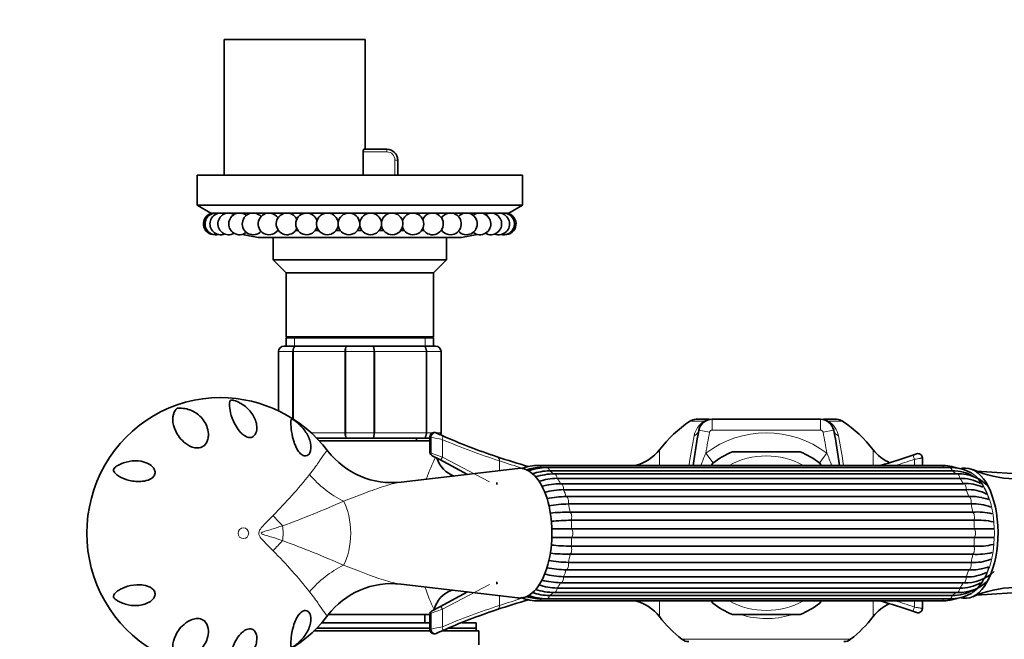
# Model space of a CAD drawing. Units: millimetres. Extents: x 0 to 1129, y 0 to 1478.
# Drawn here: x 444 to 626, y 400 to 514 of the extents above; entities that cross this region are included whole.
import ezdxf
from ezdxf import colors
from ezdxf.entities.mleader import LeaderData, LeaderLine
from ezdxf.math import Vec2, Vec3

# ---------------------------------------------------------------- set-up
doc = ezdxf.new("R2010")
doc.units = ezdxf.units.MM
doc.layers.add('DV5_Défaut', color=7, linetype='Continuous')
doc.layers.add('Défaut', color=7, linetype='Continuous')

# ---------------------------------------------------------------- blocks, each defined once
blk = doc.blocks.new('_DOT')
at = {"color": 0}
blk.add_line((0, 0), (-1, 0), dxfattribs=at)
at = {"color": 0, "const_width": 0.333}
blk.add_lwpolyline([(-0.1665, 0, 1), (0.1665, 0, 1)], format="xyb", close=True, dxfattribs=at)
blk = doc.blocks.new('SE4')
at = {"layer": 'DV5_Défaut', "color": 7, "linetype": 'Continuous', "lineweight": 35}
for p, q in [((482, 510.23), (508, 510.23)), ((482, 510.23), (482, 485.23)), ((508, 490.03), (508, 510.23)), ((507.65, 485.23), (507.65, 489.53)), ((507.76, 490.03), (512, 490.03)), ((514, 488.03), (514, 485.23)), ((537, 485.23), (477, 485.23)), ((477, 485.23), (477, 479.73)), ((537, 479.73), (537, 485.23)), ((537, 479.73), (477, 479.73)), ((477, 479.73), (479.51, 478.23)), ((534.5, 478.23), (537, 479.73)), ((534.5, 478.23), (479.51, 478.23)), ((482, 478.23), (482, 478.15)), ((532, 478.15), (532, 478.23)), ((485.37, 474.33), (488.25, 473.73)), ((492.01, 475.03), (491.85, 475.03)), ((495.62, 475.03), (495.17, 475.03)), ((499.45, 475.03), (498.78, 475.03)), ((503.42, 475.03), (502.61, 475.03)), ((507.43, 475.03), (506.58, 475.03)), ((511.4, 475.03), (510.59, 475.03)), ((515.23, 475.03), (514.56, 475.03)), ((518.84, 475.03), (518.39, 475.03)), ((522.16, 475.03), (522, 475.03)), ((525.75, 473.73), (528.64, 474.33)), ((525.75, 473.73), (488.25, 473.73)), ((491, 473.73), (491, 469.63)), ((523, 469.63), (523, 473.73)), ((523, 469.63), (491, 469.63)), ((491, 469.63), (493.4, 467.23)), ((520.6, 467.23), (523, 469.63)), ((520.6, 467.23), (493.4, 467.23)), ((493.4, 467.23), (493.4, 455.41)), ((520.6, 455.41), (520.6, 467.23)), ((520.6, 455.41), (493.4, 455.41)), ((493.4, 455.41), (493.9, 455.23)), ((493.4, 455.23), (520.6, 455.23)), ((493.4, 455.23), (493.4, 453.73)), ((520.1, 455.23), (520.6, 455.41)), ((520.6, 453.73), (520.6, 455.23)), ((492, 441.78), (492, 452.73)), ((493, 453.73), (495.34, 453.73)), ((495.34, 453.73), (504.67, 453.73)), ((504.67, 453.73), (509.34, 453.73)), ((509.34, 453.73), (518.67, 453.73)), ((518.67, 453.73), (521, 453.73)), ((522, 452.73), (522, 437.73)), ((571.46, 440.23), (569.04, 440.23)), ((572.03, 440.23), (591.98, 440.23)), ((594.97, 440.23), (592.55, 440.23)), ((504.67, 436.73), (499.08, 436.73)), ((499.57, 436.23), (519.96, 436.23)), ((509.34, 436.73), (504.67, 436.73)), ((518.67, 436.73), (509.34, 436.73)), ((517.5, 436.23), (517.5, 436.73)), ((519.96, 436.73), (518.67, 436.73)), ((519.96, 436.98), (519.96, 434.05)), ((521.1, 437.71), (521.09, 437.72)), ((521.13, 437.7), (521.21, 437.66)), ((521.18, 437.67), (521.13, 437.7)), ((588.25, 434.23), (575.75, 434.23)), ((520.23, 433.6), (520.3, 433.57)), ((520.38, 433.52), (520.3, 433.57)), ((521.76, 432.79), (520.38, 433.52)), ((526.86, 430.08), (521.76, 432.79)), ((609.74, 433.85), (609.72, 433.84)), ((609.74, 433.85), (609.73, 433.85)), ((610.8, 431.73), (610.8, 433.1)), ((536.14, 431.17), (514.62, 428.64)), ((614.33, 431.73), (540.05, 431.73)), ((614.73, 431.36), (540.44, 431.36)), ((615.82, 431.34), (541.54, 431.34)), ((616.28, 430.74), (541.99, 430.74)), ((572.14, 432.14), (571.91, 431.74)), ((592.1, 431.74), (591.87, 432.14)), ((633.18, 429.83), (620.77, 430.65)), ((617.21, 430.19), (542.92, 430.19)), ((617.7, 429.34), (543.42, 429.34)), ((618.4, 428.36), (544.11, 428.36)), ((618.9, 427.25), (544.61, 427.25)), ((545.1, 425.97), (619.39, 425.97)), ((619.78, 424.62), (545.49, 424.62)), ((545.8, 423.12), (620.09, 423.12)), ((620.29, 421.62), (546, 421.62)), ((546.11, 420.01), (620.4, 420.01)), ((620.4, 418.45), (546.11, 418.45)), ((546, 416.85), (620.29, 416.85)), ((620.09, 415.34), (545.8, 415.34)), ((619.39, 412.49), (545.1, 412.49)), ((545.49, 413.85), (619.78, 413.85)), ((544.61, 411.21), (618.9, 411.21)), ((514.63, 409.83), (536.14, 407.29)), ((543.42, 409.12), (617.7, 409.12)), ((544.11, 410.1), (618.4, 410.1)), ((521.76, 405.68), (526.86, 408.39)), ((540.44, 407.11), (614.73, 407.11)), ((541.54, 407.12), (615.82, 407.12)), ((541.99, 407.72), (616.28, 407.72)), ((542.92, 408.27), (617.21, 408.27)), ((620.8, 407.81), (633.13, 408.63)), ((520.38, 404.94), (521.76, 405.68)), ((540.05, 406.73), (614.33, 406.73)), ((571.91, 406.72), (572.14, 406.32)), ((591.87, 406.32), (592.1, 406.72)), ((610.8, 405.36), (610.8, 406.73)), ((501.19, 404.23), (519.96, 404.23)), ((519, 402.73), (519, 404.23)), ((519.96, 404.42), (519.96, 401.48)), ((520.3, 404.9), (520.23, 404.86)), ((520.3, 404.9), (520.38, 404.94)), ((575.75, 404.23), (588.25, 404.23)), ((609.73, 404.61), (609.74, 404.61)), ((519.96, 401.73), (499.08, 401.73)), ((519.96, 401.73), (499.08, 401.73)), ((519.96, 402.73), (499.99, 402.73)), ((528.5, 401.73), (523.41, 401.73)), ((528.5, 401.73), (523.42, 401.73)), ((528.5, 402.73), (525.81, 402.73)), ((528.5, 401.73), (528.5, 402.73)), ((528.5, 401.23), (528.5, 401.73)), ((520, 401.23), (498.55, 401.23)), ((520, 401.23), (498.57, 401.23)), ((521.21, 400.8), (521.13, 400.77)), ((521.14, 400.77), (521.23, 400.81)), ((529, 401.23), (522.22, 401.23)), ((529, 401.23), (522.24, 401.23)), ((529, 398.63), (529, 401.23)), ((529, 398.63), (529, 401.23))]:
    blk.add_line(p, q, dxfattribs=at)
at = {"layer": 'DV5_Défaut', "color": 7, "linetype": 'Continuous', "lineweight": 18}
for p, q in [((512, 489.53), (507.65, 489.53)), ((512, 489.53), (512, 490.03)), ((513.5, 485.23), (513.5, 488.03)), ((513.5, 488.03), (514, 488.03)), ((494.95, 455.23), (494.95, 453.73)), ((519.06, 455.23), (519.06, 453.73)), ((492.04, 452.73), (492, 452.73)), ((494.62, 452.73), (492.04, 452.73)), ((492.04, 452.73), (492.04, 441.76)), ((494.62, 440.34), (494.62, 452.73)), ((494.76, 452.73), (494.62, 452.73)), ((504.25, 452.73), (494.76, 452.73)), ((494.76, 452.73), (494.76, 440.26)), ((504.25, 437.73), (504.25, 452.73)), ((504.42, 452.73), (504.25, 452.73)), ((509.59, 452.73), (504.42, 452.73)), ((504.42, 452.73), (504.42, 437.73)), ((509.59, 437.73), (509.59, 452.73)), ((509.76, 452.73), (509.59, 452.73)), ((519.25, 452.73), (509.76, 452.73)), ((509.76, 452.73), (509.76, 437.73)), ((519.25, 437.73), (519.25, 452.73)), ((519.39, 452.73), (519.25, 452.73)), ((521.97, 452.73), (519.39, 452.73)), ((519.39, 452.73), (519.39, 437.73)), ((521.97, 437.73), (521.97, 452.73)), ((521.97, 452.73), (522, 452.73)), ((567.92, 439.88), (570.54, 439.88)), ((572.03, 440.23), (572.03, 438.23)), ((591.98, 440.23), (591.98, 438.23)), ((593.47, 439.88), (596.09, 439.88)), ((569.58, 438.22), (571.54, 437.83)), ((591.98, 438.23), (572.03, 438.23)), ((594.43, 438.22), (592.47, 437.83)), ((498.06, 437.73), (504.25, 437.73)), ((504.42, 437.73), (504.25, 437.73)), ((504.42, 437.73), (509.59, 437.73)), ((509.76, 437.73), (509.59, 437.73)), ((509.76, 437.73), (519.25, 437.73)), ((519.39, 437.73), (519.25, 437.73)), ((519.39, 437.73), (520.47, 437.73)), ((520.16, 436.93), (520.08, 436.97)), ((520.08, 434.01), (520.08, 436.97)), ((520.16, 433.97), (520.16, 436.93)), ((521.05, 437.73), (521.97, 437.73)), ((521.97, 437.73), (522, 437.73)), ((522.24, 433.23), (522.24, 436.5)), ((562.29, 431.73), (562.29, 434.6)), ((601.72, 434.6), (601.72, 431.73)), ((520.08, 434.01), (519.96, 434.05)), ((520.08, 434.01), (520.16, 433.97)), ((520.16, 433.97), (522.24, 433.23)), ((522.24, 433.23), (530.95, 428.68)), ((532.8, 430.78), (532.8, 432.56)), ((572.21, 432.2), (570.85, 433.99)), ((591.8, 432.2), (593.16, 433.99)), ((609.33, 431.73), (609.33, 432.86)), ((530.95, 409.78), (522.24, 405.23)), ((532.8, 405.9), (532.8, 407.69)), ((522.24, 405.23), (520.16, 404.5)), ((522.24, 401.96), (522.24, 405.23)), ((562.29, 403.86), (562.29, 406.73)), ((601.72, 406.73), (601.72, 403.86)), ((609.33, 405.6), (609.33, 406.73)), ((519.96, 404.42), (520.08, 404.46)), ((520.16, 404.5), (520.08, 404.46)), ((520.08, 401.5), (520.08, 404.46)), ((520.16, 401.53), (520.16, 404.5)), ((520.08, 401.5), (520.16, 401.53)), ((597.57, 399.67), (566.44, 399.67))]:
    blk.add_line(p, q, dxfattribs=at)
at = {"layer": 'DV5_Défaut', "color": 7, "linetype": 'Continuous', "lineweight": 35}
for centre, radius, start, end in [((512, 488.03), 2, 0, 90), ((480.17, 476.26), 2, 99.3747, 274.2976), ((480.47, 476.26), 2, 99.3747, 282.8935), ((481.36, 476.26), 2, 99.3747, 291.491), ((480.47, 476.26), 2, 77.1065, 80.6253), ((482.83, 476.26), 2, 99.3747, 300.0919), ((481.36, 476.26), 2, 68.509, 80.6253), ((484.83, 476.26), 2, 99.3747, 308.6985), ((482.83, 476.26), 2, 59.9081, 80.6253), ((484.83, 476.26), 2, 51.3015, 80.6253), ((487.33, 476.26), 2, 99.3747, 317.3146), ((487.33, 476.26), 2, 42.6854, 80.6253), ((490.27, 476.26), 2, 99.3747, 325.9484), ((490.27, 476.26), 2, 34.0516, 80.6253), ((493.59, 476.26), 2, 99.3747, 334.6182), ((493.59, 476.26), 2, 25.3818, 80.6253), ((497.2, 476.26), 2, 99.3747, 343.3808), ((497.2, 476.26), 2, 16.6192, 80.6253), ((501.03, 476.26), 2, 99.3747, 352.5584), ((501.03, 476.26), 2, 7.4416, 80.6253), ((505, 476.26), 2, 99.3747, 80.6253), ((509.01, 476.26), 2, 99.3747, 80.6253), ((512.98, 476.26), 2, 99.3747, 172.5584), ((512.98, 476.26), 2, 187.4416, 80.6253), ((516.81, 476.26), 2, 99.3747, 163.3808), ((516.81, 476.26), 2, 196.6192, 80.6253), ((520.42, 476.26), 2, 99.3747, 154.6182), ((520.42, 476.26), 2, 205.3818, 80.6253), ((523.74, 476.26), 2, 99.3747, 145.9484), ((523.74, 476.26), 2, 214.0516, 80.6253), ((526.68, 476.26), 2, 99.3747, 137.3146), ((526.68, 476.26), 2, 222.6854, 80.6253), ((529.18, 476.26), 2, 99.3747, 128.6985), ((529.18, 476.26), 2, 231.3015, 80.6253), ((531.18, 476.26), 2, 99.3747, 120.0919), ((531.18, 476.26), 2, 239.9081, 80.6253), ((532.65, 476.26), 2, 248.509, 80.6253), ((532.65, 476.26), 2, 99.3747, 111.491), ((533.54, 476.26), 2, 257.1065, 80.6253), ((533.54, 476.26), 2, 99.3747, 102.8935), ((533.84, 476.26), 2, 265.7024, 80.6253), ((493, 452.73), 1, 90, 180), ((521, 452.73), 1, 0, 90), ((481.26, 419.31), 24.92, 37.1788, 89.9501), ((582, 419.23), 25, 124.3012, 142.0677), ((569.04, 438.23), 2, 90, 124.3012), ((572.03, 437.73), 2.5, 90, 168.6675), ((591.98, 437.73), 2.5, 11.3325, 90), ((594.97, 438.23), 2, 55.6988, 90), ((582, 419.23), 25, 37.9323, 55.6988), ((520.76, 436.99), 0.8, 65.7376, 180.3136), ((664.34, 419.23), 96.65, 168.6675, 172.5687), ((499.67, 419.23), 96.65, 7.4313, 11.3325), ((570.25, 546.79), 119.64, 245.8034, 246.3079), ((521, 437.73), 1, 337.1191, 0), ((570.25, 546.79), 119.64, 246.3079, 251.5221), ((512.91, 443.35), 14.8, 217.2993, 276.7045), ((555.98, 439.52), 8, 283.2791, 322.0677), ((582, 419.23), 16.25, 112.6199, 127.3801), ((582, 419.23), 16.25, 52.6199, 67.3801), ((608.03, 439.52), 8, 217.9323, 246.0877), ((520.46, 434.05), 0.5, 184.0314, 241.9861), ((526.02, 434.49), 4.98, 196.6736, 251.3757), ((570.25, 546.79), 119.64, 251.5221, 254.4393), ((570.25, 546.79), 119.64, 285.9019, 288.9263), ((610, 433.1), 0.8, 0, 109.2726), ((540.14, 422.55), 9.19, 90.5769, 110.599), ((540.54, 422.66), 8.7, 90.6718, 109.073), ((541.75, 420.84), 10.5, 91.1559, 110.2888), ((542.22, 420.64), 10.1, 91.2989, 109.5694), ((614.24, 422.54), 9.19, 70.6068, 89.415), ((614.62, 422.66), 8.7, 88.339, 89.3305), ((615.89, 423.08), 8.26, 61.3967, 90.4552), ((616.35, 423.02), 7.72, 59.8371, 90.4911), ((628.26, 449.56), 20.32, 246.2727, 290.649), ((543.21, 417.72), 12.47, 91.3324, 107.7691), ((543.73, 417.16), 12.19, 91.4598, 107.6003), ((617.46, 422.53), 7.66, 42.2909, 91.8886), ((617.96, 422.25), 7.09, 59.8738, 92.0941), ((544.41, 412.69), 15.67, 91.2861, 104.212), ((544.96, 411.58), 15.68, 91.2872, 104.2969), ((618.85, 420.9), 7.48, 65.5013, 93.4394), ((619.35, 420.32), 6.95, 61.967, 93.7423), ((545.47, 403.21), 22.77, 90.9207, 100.0418), ((620.01, 418.2), 7.79, 76.7669, 94.5614), ((620.84, 419.69), 6.15, 69.3775, 81.3993), ((545.86, 401.83), 22.79, 90.9217, 100.0659), ((620.4, 416.84), 7.8, 67.3905, 94.56), ((546.17, 378.61), 44.52, 90.4717, 95.1984), ((546.37, 376.99), 44.62, 90.4727, 95.1964), ((620.82, 410.69), 12.45, 76.8301, 93.3727), ((621.02, 409.16), 12.48, 76.8806, 93.3652), ((546.37, 461.47), 44.62, 264.796, 269.5274), ((621.02, 429.3), 12.48, 266.6356, 283.1591), ((545.86, 436.64), 22.79, 259.9111, 269.0784), ((546.17, 459.86), 44.52, 264.8229, 269.5282), ((620.4, 421.62), 7.8, 265.441, 292.6129), ((620.82, 427.77), 12.45, 266.6265, 283.1611), ((545.47, 435.26), 22.77, 260.0122, 269.0792), ((620.01, 420.26), 7.79, 265.4377, 284.5322), ((620.97, 418.56), 5.9, 279.4392, 290.0046), ((544.41, 425.77), 15.67, 255.8871, 268.7137), ((544.96, 426.89), 15.68, 255.6549, 268.713), ((617.46, 415.94), 7.67, 268.1289, 317.6916), ((618.84, 417.58), 7.5, 266.6092, 313.9586), ((619.35, 418.14), 6.95, 266.2584, 297.9122), ((512.9, 395.18), 14.76, 83.4173, 142.8391), ((525.56, 404.01), 4.95, 107.7999, 166.5416), ((543.22, 420.75), 12.48, 252.3417, 268.6557), ((543.73, 421.31), 12.19, 252.3157, 268.5404), ((616.35, 415.44), 7.72, 269.5089, 299.4803), ((617.96, 416.21), 7.1, 267.9062, 300.0909), ((628.27, 388.85), 20.38, 69.4004, 113.6356), ((570.25, 291.67), 119.64, 105.5379, 108.4779), ((538.49, 415.39), 8.26, 257.4028, 260.4106), ((540.14, 415.92), 9.19, 248.8485, 269.415), ((540.54, 415.81), 8.7, 251.5832, 269.3284), ((541.75, 417.63), 10.51, 249.8016, 268.8325), ((542.22, 417.82), 10.1, 250.3904, 268.7013), ((614.24, 415.92), 9.19, 270.5769, 289.8455), ((614.62, 415.8), 8.7, 270.6694, 271.6975), ((615.89, 415.39), 8.26, 269.5468, 298.5653), ((570.25, 291.67), 119.64, 108.4779, 113.6921), ((555.98, 398.95), 8, 37.9323, 76.7209), ((582, 419.23), 16.25, 232.6199, 247.3801), ((582, 419.23), 16.25, 292.6199, 307.3801), ((608.03, 398.95), 8, 114.1767, 142.0677), ((570.25, 291.67), 119.64, 71.0737, 74.104), ((610, 405.36), 0.8, 250.7274, 0), ((481.31, 419.1), 24.85, 269.9027, 322.8828), ((520.46, 404.42), 0.5, 118.0139, 175.4926), ((582, 419.23), 25, 217.9323, 231.5), ((582, 419.23), 25, 308.5, 322.0677), ((520.76, 401.48), 0.8, 180.0104, 294.2634), ((570.25, 291.67), 119.64, 113.6921, 114.1966), ((567.69, 401.23), 2, 231.5, 270), ((596.32, 401.23), 2, 270, 308.5)]:
    blk.add_arc(centre, radius, start, end, dxfattribs=at)
at = {"layer": 'DV5_Défaut', "color": 7, "linetype": 'Continuous', "lineweight": 18}
for centre, radius, start, end in [((512, 488.03), 1.5, 0, 90), ((493.02, 452.75), 0.985, 90.9738, 180.9046), ((520.99, 452.75), 0.985, 359.0954, 89.0262), ((572.77, 436.36), 4.17, 122.284, 168.6675), ((591.24, 436.36), 4.17, 11.3325, 57.716), ((664.34, 419.23), 94.65, 168.6675, 171.0271), ((572.03, 437.73), 0.5, 90, 168.6675), ((591.98, 437.73), 0.5, 11.3325, 90), ((499.67, 419.23), 94.65, 8.9729, 11.3325), ((612.45, 877.08), 449.72, 258.1572, 258.4274), ((520.99, 437.72), 0.985, 338.3607, 0.9046), ((571.9, 553.52), 127.13, 247.0044, 252.0904), ((658.24, 419.23), 91.34, 168.6675, 172.104), ((582, 419.23), 18.5, 52.9331, 127.0669), ((505.77, 419.23), 91.34, 7.8737, 11.3325), ((548.99, 418.91), 31.44, 152.9555, 160.7031), ((570.63, 544.64), 118.29, 251.354, 253.5249), ((599.78, 421.17), 31.64, 156.0854, 160.4945), ((582, 419.23), 14.25, 61.3056, 118.6944), ((564.23, 421.17), 31.64, 19.51, 23.915), ((570.63, 544.64), 118.29, 287.2863, 289.0986), ((420.62, 491.75), 98.77, 315.4673, 321.3363), ((445.29, 553.9), 141.51, 289.6046, 294.5084), ((435.11, 259.44), 168.59, 65.8857, 70.0013), ((422.05, 347.98), 96.87, 38.606, 44.5905), ((548.99, 418.91), 31.44, 197.95, 205.9852), ((570.63, 293.83), 118.29, 106.484, 108.6468), ((571.9, 284.93), 127.14, 107.9098, 112.9953), ((582, 419.23), 14.25, 241.3056, 298.6944), ((570.63, 293.83), 118.29, 70.9006, 72.7118), ((582, 419.23), 15.74, 252.8415, 286.5938), ((612.44, -38.54), 449.65, 101.5726, 101.8429)]:
    blk.add_arc(centre, radius, start, end, dxfattribs=at)
at = {"layer": 'DV5_Défaut', "color": 7, "linetype": 'Continuous', "lineweight": 35}
for centre, major_axis, ratio, start_param, end_param in [((481.26, 419.23), (0, 25), 0.983933, -0.001124, 3.142087), ((536.49, 419.23), (0, -11.96), 0.5, 0, 3.200449), ((618.76, 419.23), (0, 12), 0.5, 0, 0.006917), ((618.76, 419.23), (0, 12), 0.5, 3.176555, 6.283185), ((533.09, 427.93), (0.743, -0.67), 0.524733, 3.142024, 3.849849), ((544.11, 427.36), (0, -1), 0.5, 3.141593, 3.251999), ((533.09, 410.53), (0.743, 0.67), 0.524733, 2.433336, 3.142132), ((544.11, 411.1), (0, 1), 0.5, 3.031187, 3.141593), ((536.49, 419.23), (0, -11.96), 0.5, 6.224329, 6.283185)]:
    blk.add_ellipse(centre, major_axis=major_axis, ratio=ratio, start_param=start_param, end_param=end_param, dxfattribs=at)
at = {"layer": 'DV5_Défaut', "color": 7, "linetype": 'Continuous', "lineweight": 18}
for centre, major_axis, ratio, start_param, end_param in [((571.46, 438.23), (0, -2), 0.813444, 3.141593, 3.740261), ((592.55, 438.23), (0, -2), 0.813444, 2.542925, 3.141593), ((520.81, 436.97), (-0.328, -0.729), 0.893028, 3.141593, 5.094659), ((567.62, 438.62), (1.96, -0.39), 0.800931, 5.43787, 6.283185), ((596.39, 438.62), (-1.96, -0.39), 0.800931, 0, 0.845315), ((520.89, 436.93), (-0.328, -0.73), 0.893086, 3.141593, 5.09402), ((521.85, 436.5), (-0.321, -0.733), 0.44414, 1.763274, 3.141593), ((520.53, 434.01), (0.235, 0.441), 0.887047, 2.011735, 3.141593), ((520.61, 433.97), (0.235, 0.441), 0.887047, 2.011735, 3.141593), ((522, 433.23), (0.235, 0.441), 0.431201, 3.141593, 4.937895), ((532.08, 432.56), (0.254, 0.759), 0.89995, 5.004518, 6.283185), ((609.32, 432.86), (-0.259, 0.757), 0.016246, 4.706818, 6.283185), ((540.05, 430.73), (0, -1), 0.5, 2.245789, 3.141103), ((540.05, 419.23), (0, 12.15), 0.5, -0.106227, -0.0643), ((541.54, 430.34), (0, -1), 0.5, 1.983989, 3.142022), ((540.05, 419.23), (0, 12.15), 0.5, -0.459298, -0.3261), ((614.33, 430.73), (0, -1), 0.5, 2.245789, 3.141593), ((614.33, 419.23), (0, 12.15), 0.5, -0.083026, -0.0643), ((615.82, 430.34), (0, -1), 0.5, 1.983989, 3.141593), ((614.33, 419.23), (0, 12.15), 0.5, -0.446418, -0.3261), ((507.56, 436.41), (11.6, -9.51), 0.765229, 4.472905, 5.008426), ((542.92, 429.19), (0, -1), 0.5, 1.72219, 3.141743), ((540.05, 419.23), (0, 12.15), 0.5, -0.721098, -0.587899), ((617.21, 429.19), (0, -1), 0.5, 1.72219, 3.141593), ((614.33, 419.23), (0, 12.15), 0.5, -0.721098, -0.587899), ((618.33, 419.23), (0, 11.5), 0.5, 3.403773, 6.021035), ((618.33, 419.23), (0, -11.36), 0.5, 2.150665, 2.704544), ((544.11, 427.36), (0, -1), 0.5, 1.46039, 3.141593), ((540.05, 419.23), (0, 12.15), 0.5, -0.982897, -0.849699), ((618.4, 427.36), (0, -1), 0.5, 1.46039, 3.141593), ((614.33, 419.23), (0, 12.15), 0.5, -0.982897, -0.849699), ((501.42, 419.23), (0, -7.83), 0.5, 0.715336, 2.426256), ((545.03, 424.98), (0, -1), 0.5, 1.198591, 2.990199), ((619.31, 424.98), (0, 1), 0.5, 4.340184, 6.131792), ((540.05, 419.23), (0, 12.15), 0.5, -1.244697, -1.111498), ((614.33, 419.23), (0, 12.15), 0.5, -1.244697, -1.111498), ((496.6, 424.2), (-10.53, 10.68), 0.350658, 1.390588, 1.562179), ((545.6, 422.21), (0, -1), 0.5, 0.936792, 2.7284), ((540.05, 419.23), (0, 12.15), 0.5, 4.776689, 4.909888), ((619.89, 422.21), (0, 1), 0.5, 4.078384, 5.869992), ((614.33, 419.23), (0, 12.15), 0.5, 4.776689, 4.909888), ((490.09, 419.23), (0, -5.52), 0.5, 1.320394, 1.821199), ((545.8, 419.23), (0, -1), 0.5, 0.674992, 2.4666), ((620.08, 419.23), (0, 1), 0.5, 3.816585, 5.608193), ((496.6, 414.26), (-10.53, -10.68), 0.350658, 4.721006, 4.892597), ((540.05, 419.23), (0, -12.15), 0.5, 1.373297, 1.506496), ((614.33, 419.23), (0, -12.15), 0.5, 1.373297, 1.506496), ((545.6, 416.26), (0, -1), 0.5, 0.413193, 2.204801), ((619.89, 416.26), (0, 1), 0.5, 3.554786, 5.346394), ((540.05, 419.23), (0, -12.15), 0.5, 1.111498, 1.244697), ((614.33, 419.23), (0, -12.15), 0.5, 1.111498, 1.244697), ((507.56, 402.05), (-11.6, -9.51), 0.765229, 4.416352, 4.951873), ((540.05, 419.23), (0, -12.15), 0.5, 0.849699, 0.982897), ((545.03, 413.48), (0, -1), 0.5, 0.151394, 1.943002), ((614.33, 419.23), (0, -12.15), 0.5, 0.849699, 0.982897), ((619.31, 413.48), (0, 1), 0.5, 3.292986, 5.084594), ((618.33, 419.23), (0, -11.36), 0.5, 0.304681, 0.990451), ((544.11, 411.1), (0, 1), 0.5, 3.141593, 4.822795), ((618.4, 411.1), (0, 1), 0.5, 3.141593, 4.822795), ((542.92, 409.27), (0, 1), 0.5, 3.141896, 4.560995), ((540.05, 419.23), (0, -12.15), 0.5, 0.587899, 0.721098), ((617.21, 409.27), (0, 1), 0.5, 3.141593, 4.560995), ((614.33, 419.23), (0, -12.15), 0.5, 0.587899, 0.721098), ((540.05, 407.73), (0, 1), 0.5, 3.141061, 4.037397), ((540.05, 419.23), (0, -12.15), 0.5, 0.0643, 0.110514), ((541.54, 408.12), (0, 1), 0.5, 3.141792, 4.299196), ((540.05, 419.23), (0, -12.15), 0.5, 0.3261, 0.459298), ((614.33, 407.73), (0, 1), 0.5, 3.141593, 4.037397), ((614.33, 419.23), (0, -12.15), 0.5, 0.0643, 0.083026), ((615.82, 408.12), (0, 1), 0.5, 3.141593, 4.299196), ((614.33, 419.23), (0, -12.15), 0.5, 0.3261, 0.446418), ((522, 405.23), (-0.235, 0.441), 0.431201, 4.486883, 6.283185), ((532.08, 405.9), (0.254, -0.759), 0.89995, 0, 1.278668), ((609.32, 405.6), (0.259, 0.757), 0.016246, 3.141593, 4.717959), ((520.53, 404.46), (-0.235, 0.441), 0.887047, 0, 1.129858), ((520.61, 404.5), (-0.235, 0.441), 0.887047, 0, 1.129858), ((520.81, 401.5), (0.328, -0.729), 0.893028, 4.330119, 6.283185), ((520.89, 401.53), (0.328, -0.73), 0.893086, 4.330758, 6.283185), ((521.85, 401.96), (0.321, -0.733), 0.44414, 0, 1.378318)]:
    blk.add_ellipse(centre, major_axis=major_axis, ratio=ratio, start_param=start_param, end_param=end_param, dxfattribs=at)
blk.add_ellipse((485.54, 419.23), major_axis=(0, 1), ratio=0.983933, dxfattribs=at)
at = {"layer": 'DV5_Défaut', "color": 7, "linetype": 'Continuous', "lineweight": 35}
for points, knots in [([(507.65, 489.53), (507.65, 489.67), (507.67, 489.8), (507.71, 489.98), (507.74, 490.03), (507.76, 490.03)], [0, 0, 0, 0, 0.5, 0.5, 1, 1, 1, 1]), ([(484.93, 443.22), (485.63, 442.84), (486.24, 442.35), (487.24, 441.19), (487.63, 440.53), (487.96, 439.4), (488.03, 439), (488.02, 438.21), (487.95, 437.79), (487.59, 437.23), (487.43, 437.06), (486.93, 436.84), (486.58, 436.83), (485.93, 437.05), (485.66, 437.24), (485.19, 437.62), (484.99, 437.83), (484.48, 438.46), (484.22, 438.88), (483.79, 439.68), (483.63, 440.06), (483.22, 441.15), (483.07, 441.78), (482.94, 442.81), (482.94, 443.23), (483.06, 443.6), (483.09, 443.67), (483.17, 443.74), (483.19, 443.76), (483.24, 443.78), (483.27, 443.79), (483.42, 443.8), (483.51, 443.78), (483.65, 443.75), (483.71, 443.73), (484.22, 443.58), (484.58, 443.41), (484.93, 443.22)], [0, 0, 0, 0, 0.125, 0.125, 0.25, 0.25, 0.3125, 0.3125, 0.375, 0.375, 0.40625, 0.40625, 0.4375, 0.4375, 0.46875, 0.46875, 0.5, 0.5, 0.5625, 0.5625, 0.625, 0.625, 0.75, 0.75, 0.875, 0.875, 0.90625, 0.90625, 0.914062, 0.914062, 0.921875, 0.921875, 0.929687, 0.929687, 0.9375, 0.9375, 1, 1, 1, 1]), ([(473.02, 441.94), (473.06, 442), (473.11, 442.06), (473.19, 442.16), (473.21, 442.19), (473.27, 442.23), (473.28, 442.25), (473.36, 442.29), (473.41, 442.29), (473.57, 442.31), (473.68, 442.3), (473.9, 442.3), (474.01, 442.29), (474.56, 442.25), (474.98, 442.17), (476.17, 441.81), (476.9, 441.4), (478.12, 440.26), (478.61, 439.53), (479.02, 438.19), (479.1, 437.7), (479.06, 436.93), (479.02, 436.66), (478.85, 436.13), (478.72, 435.86), (478.31, 435.36), (478.01, 435.14), (477.3, 434.93), (476.92, 434.93), (475.9, 435.12), (475.36, 435.44), (473.99, 436.46), (473.42, 437.27), (472.67, 438.78), (472.5, 439.51), (472.51, 440.84), (472.68, 441.43), (473.02, 441.94)], [0, 0, 0, 0, 0.015625, 0.015625, 0.023438, 0.023438, 0.027344, 0.027344, 0.03125, 0.03125, 0.046875, 0.046875, 0.0625, 0.0625, 0.125, 0.125, 0.25, 0.25, 0.375, 0.375, 0.4375, 0.4375, 0.46875, 0.46875, 0.5, 0.5, 0.53125, 0.53125, 0.5625, 0.5625, 0.625, 0.625, 0.75, 0.75, 0.875, 0.875, 1, 1, 1, 1]), ([(494.81, 440.11), (494.94, 440.03), (495.05, 439.95), (495.26, 439.79), (495.35, 439.71), (495.62, 439.49), (495.78, 439.34), (496.23, 438.9), (496.5, 438.59), (497.21, 437.67), (497.56, 437.03), (497.99, 435.71), (498.08, 435.03), (497.86, 434.15), (497.73, 433.86), (497.37, 433.58), (497.23, 433.5), (496.85, 433.46), (496.61, 433.52), (496.12, 433.82), (495.9, 434.06), (495.55, 434.54), (495.41, 434.79), (495.05, 435.5), (494.9, 435.94), (494.54, 437.18), (494.44, 437.86), (494.31, 438.99), (494.29, 439.44), (494.3, 439.93), (494.32, 440.06), (494.37, 440.2), (494.39, 440.24), (494.46, 440.26), (494.49, 440.27), (494.59, 440.24), (494.68, 440.2), (494.81, 440.11)], [0, 0, 0, 0, 0.015625, 0.015625, 0.03125, 0.03125, 0.0625, 0.0625, 0.125, 0.125, 0.25, 0.25, 0.375, 0.375, 0.4375, 0.4375, 0.46875, 0.46875, 0.5, 0.5, 0.53125, 0.53125, 0.5625, 0.5625, 0.625, 0.625, 0.75, 0.75, 0.875, 0.875, 0.9375, 0.9375, 0.96875, 0.96875, 0.984375, 0.984375, 1, 1, 1, 1]), ([(461.6, 430.73), (461.58, 430.8), (461.56, 430.88), (461.64, 431.12), (461.74, 431.24), (462, 431.49), (462.17, 431.6), (462.69, 431.91), (463.04, 432.06), (464.11, 432.44), (464.84, 432.57), (466.32, 432.58), (467.07, 432.46), (468.12, 431.99), (468.45, 431.78), (468.88, 431.36), (469, 431.2), (469.2, 430.83), (469.26, 430.61), (469.24, 430.13), (469.13, 429.87), (468.77, 429.45), (468.54, 429.3), (467.85, 428.95), (467.38, 428.85), (466.04, 428.69), (465.24, 428.78), (463.85, 429.1), (463.25, 429.33), (462.49, 429.77), (462.26, 429.93), (461.97, 430.19), (461.87, 430.28), (461.71, 430.48), (461.64, 430.59), (461.6, 430.73)], [0, 0, 0, 0, 0.015625, 0.015625, 0.03125, 0.03125, 0.0625, 0.0625, 0.125, 0.125, 0.25, 0.25, 0.375, 0.375, 0.4375, 0.4375, 0.46875, 0.46875, 0.5, 0.5, 0.53125, 0.53125, 0.5625, 0.5625, 0.625, 0.625, 0.75, 0.75, 0.875, 0.875, 0.9375, 0.9375, 0.96875, 0.96875, 1, 1, 1, 1]), ([(609.06, 433.62), (609.15, 433.65), (609.23, 433.68), (609.4, 433.73), (609.47, 433.76), (609.66, 433.83), (609.74, 433.85), (609.74, 433.85)], [0, 0, 0, 0, 0.25, 0.25, 0.5, 0.5, 1, 1, 1, 1]), ([(618.71, 431.22), (618.66, 431.22), (618.37, 431.24), (618.06, 431.17), (617.81, 431.1), (617.81, 431.1)], [0, 0, 0, 0, 0.172798, 0.988662, 1, 1, 1, 1]), ([(546.11, 420.01), (545.55, 420.01), (544.96, 420.01), (543.74, 420.01), (543.12, 420.01), (542.47, 420.01), (542.44, 420.01), (542.42, 420.01)], [0, 0, 0, 0, 0.490938, 0.490938, 0.981876, 0.981876, 1, 1, 1, 1]), ([(620.4, 420.01), (620.96, 420.01), (621.49, 420.01), (622.48, 420.01), (622.93, 420.01), (623.55, 420.01), (623.76, 420.01), (623.95, 420.01)], [0, 0, 0, 0, 0.394471, 0.394471, 0.788942, 0.788942, 1, 1, 1, 1]), ([(542.45, 418.45), (542.46, 418.45), (542.48, 418.45), (543.12, 418.45), (543.74, 418.45), (544.96, 418.45), (545.55, 418.45), (546.11, 418.45)], [0, 0, 0, 0, 0.010895, 0.010895, 0.505447, 0.505447, 1, 1, 1, 1]), ([(623.96, 418.45), (623.76, 418.45), (623.55, 418.45), (622.93, 418.45), (622.48, 418.45), (621.49, 418.45), (620.96, 418.45), (620.4, 418.45)], [0, 0, 0, 0, 0.212456, 0.212456, 0.606228, 0.606228, 1, 1, 1, 1]), ([(469.09, 408.61), (469.23, 408.37), (469.27, 408.11), (469.21, 407.65), (469.12, 407.45), (468.78, 406.94), (468.46, 406.69), (467.46, 406.12), (466.71, 405.94), (465.23, 405.85), (464.48, 405.94), (463.4, 406.26), (463.05, 406.4), (462.52, 406.66), (462.34, 406.75), (462.08, 406.93), (462, 406.99), (461.82, 407.14), (461.73, 407.22), (461.58, 407.46), (461.57, 407.58), (461.59, 407.74), (461.62, 407.8), (461.71, 407.98), (461.79, 408.08), (462.05, 408.37), (462.26, 408.54), (462.96, 409), (463.53, 409.25), (464.86, 409.62), (465.62, 409.74), (466.91, 409.68), (467.36, 409.63), (468.05, 409.4), (468.29, 409.31), (468.73, 409.03), (468.95, 408.85), (469.09, 408.61)], [0, 0, 0, 0, 0.03125, 0.03125, 0.0625, 0.0625, 0.125, 0.125, 0.25, 0.25, 0.375, 0.375, 0.4375, 0.4375, 0.46875, 0.46875, 0.484375, 0.484375, 0.5, 0.5, 0.515625, 0.515625, 0.53125, 0.53125, 0.5625, 0.5625, 0.625, 0.625, 0.75, 0.75, 0.875, 0.875, 0.9375, 0.9375, 0.96875, 0.96875, 1, 1, 1, 1]), ([(617.83, 407.36), (618.05, 407.3), (618.44, 407.22), (618.8, 407.24), (619, 407.26)], [0, 0, 0, 0, 0.551817, 1, 1, 1, 1]), ([(473.02, 396.53), (472.68, 397.03), (472.51, 397.63), (472.5, 398.96), (472.67, 399.68), (473.42, 401.2), (474, 402.01), (475.36, 403.02), (475.91, 403.34), (476.91, 403.53), (477.29, 403.54), (478, 403.32), (478.3, 403.11), (478.92, 402.37), (479.04, 401.8), (479.1, 400.77), (479.02, 400.29), (478.61, 398.94), (478.12, 398.21), (476.89, 397.05), (476.18, 396.65), (474.98, 396.29), (474.56, 396.21), (474.01, 396.17), (473.9, 396.16), (473.68, 396.16), (473.57, 396.15), (473.4, 396.17), (473.36, 396.18), (473.28, 396.21), (473.27, 396.23), (473.21, 396.28), (473.19, 396.31), (473.11, 396.4), (473.06, 396.46), (473.02, 396.53)], [0, 0, 0, 0, 0.125, 0.125, 0.25, 0.25, 0.375, 0.375, 0.4375, 0.4375, 0.46875, 0.46875, 0.5, 0.5, 0.5625, 0.5625, 0.625, 0.625, 0.75, 0.75, 0.875, 0.875, 0.9375, 0.9375, 0.953125, 0.953125, 0.96875, 0.96875, 0.972656, 0.972656, 0.976562, 0.976562, 0.984375, 0.984375, 1, 1, 1, 1]), ([(494.81, 398.35), (494.68, 398.27), (494.59, 398.22), (494.49, 398.2), (494.46, 398.2), (494.39, 398.22), (494.37, 398.26), (494.32, 398.4), (494.31, 398.53), (494.29, 399.01), (494.31, 399.46), (494.43, 400.58), (494.53, 401.24), (494.88, 402.46), (495.03, 402.9), (495.37, 403.6), (495.5, 403.85), (495.84, 404.33), (496.05, 404.57), (496.54, 404.91), (496.79, 404.99), (497.18, 404.98), (497.34, 404.91), (497.71, 404.63), (497.84, 404.35), (498.08, 403.46), (498, 402.78), (497.57, 401.46), (497.21, 400.8), (496.5, 399.87), (496.24, 399.57), (495.78, 399.13), (495.62, 398.98), (495.35, 398.75), (495.26, 398.67), (495.05, 398.52), (494.94, 398.43), (494.81, 398.35)], [0, 0, 0, 0, 0.015625, 0.015625, 0.03125, 0.03125, 0.0625, 0.0625, 0.125, 0.125, 0.25, 0.25, 0.375, 0.375, 0.4375, 0.4375, 0.46875, 0.46875, 0.5, 0.5, 0.53125, 0.53125, 0.5625, 0.5625, 0.625, 0.625, 0.75, 0.75, 0.875, 0.875, 0.9375, 0.9375, 0.96875, 0.96875, 0.984375, 0.984375, 1, 1, 1, 1]), ([(609.74, 404.61), (609.74, 404.61), (609.72, 404.62), (609.65, 404.64), (609.6, 404.66), (609.41, 404.72), (609.23, 404.79), (609.06, 404.85)], [0, 0, 0, 0, 0.25, 0.25, 0.5, 0.5, 1, 1, 1, 1]), ([(484.93, 395.24), (484.58, 395.05), (484.23, 394.89), (483.72, 394.73), (483.66, 394.72), (483.52, 394.69), (483.44, 394.67), (483.28, 394.67), (483.25, 394.68), (483.19, 394.7), (483.17, 394.72), (483.09, 394.79), (483.06, 394.85), (482.94, 395.23), (482.94, 395.64), (483.07, 396.67), (483.21, 397.29), (483.74, 398.71), (484.1, 399.53), (484.95, 400.58), (485.14, 400.78), (485.58, 401.18), (485.85, 401.37), (486.48, 401.61), (486.84, 401.64), (487.38, 401.45), (487.55, 401.28), (487.93, 400.73), (488.01, 400.31), (488.03, 399.49), (487.97, 399.1), (487.65, 397.97), (487.25, 397.28), (486.24, 396.12), (485.64, 395.63), (484.93, 395.24)], [0, 0, 0, 0, 0.0625, 0.0625, 0.070313, 0.070313, 0.078125, 0.078125, 0.085938, 0.085938, 0.09375, 0.09375, 0.125, 0.125, 0.25, 0.25, 0.375, 0.375, 0.5, 0.5, 0.53125, 0.53125, 0.5625, 0.5625, 0.59375, 0.59375, 0.625, 0.625, 0.6875, 0.6875, 0.75, 0.75, 0.875, 0.875, 1, 1, 1, 1])]:
    blk.add_open_spline(points, degree=3, knots=knots, dxfattribs=at)
at = {"layer": 'DV5_Défaut', "color": 7, "linetype": 'Continuous', "lineweight": 18}
for points, knots in [([(494.62, 452.73), (494.62, 452.86), (494.64, 452.99), (494.72, 453.24), (494.77, 453.35), (494.9, 453.53), (494.98, 453.61), (495.15, 453.71), (495.25, 453.73), (495.34, 453.73)], [0, 0, 0, 0, 0.25, 0.25, 0.5, 0.5, 0.75, 0.75, 1, 1, 1, 1]), ([(495.34, 453.73), (495.27, 453.73), (495.19, 453.71), (495.05, 453.61), (494.98, 453.53), (494.88, 453.35), (494.83, 453.24), (494.78, 452.99), (494.76, 452.86), (494.76, 452.73)], [0, 0, 0, 0, 0.25, 0.25, 0.5, 0.5, 0.75, 0.75, 1, 1, 1, 1]), ([(504.25, 452.73), (504.25, 452.86), (504.26, 452.99), (504.3, 453.24), (504.33, 453.35), (504.41, 453.53), (504.46, 453.61), (504.56, 453.71), (504.61, 453.73), (504.67, 453.73)], [0, 0, 0, 0, 0.25, 0.25, 0.5, 0.5, 0.75, 0.75, 1, 1, 1, 1]), ([(504.67, 453.73), (504.64, 453.73), (504.6, 453.71), (504.54, 453.61), (504.52, 453.53), (504.47, 453.35), (504.45, 453.24), (504.42, 452.99), (504.42, 452.86), (504.42, 452.73)], [0, 0, 0, 0, 0.25, 0.25, 0.5, 0.5, 0.75, 0.75, 1, 1, 1, 1]), ([(509.34, 453.73), (509.4, 453.73), (509.45, 453.71), (509.55, 453.61), (509.6, 453.53), (509.68, 453.35), (509.71, 453.24), (509.75, 452.99), (509.76, 452.86), (509.76, 452.73)], [0, 0, 0, 0, 0.25, 0.25, 0.5, 0.5, 0.75, 0.75, 1, 1, 1, 1]), ([(509.59, 452.73), (509.59, 452.86), (509.59, 452.99), (509.56, 453.24), (509.54, 453.35), (509.49, 453.53), (509.47, 453.61), (509.41, 453.71), (509.37, 453.73), (509.34, 453.73)], [0, 0, 0, 0, 0.25, 0.25, 0.5, 0.5, 0.75, 0.75, 1, 1, 1, 1]), ([(518.67, 453.73), (518.76, 453.73), (518.86, 453.71), (519.03, 453.61), (519.11, 453.53), (519.24, 453.35), (519.29, 453.24), (519.37, 452.99), (519.39, 452.86), (519.39, 452.73)], [0, 0, 0, 0, 0.25, 0.25, 0.5, 0.5, 0.75, 0.75, 1, 1, 1, 1]), ([(519.25, 452.73), (519.25, 452.86), (519.23, 452.99), (519.17, 453.24), (519.13, 453.35), (519.02, 453.53), (518.96, 453.61), (518.82, 453.71), (518.74, 453.73), (518.67, 453.73)], [0, 0, 0, 0, 0.25, 0.25, 0.5, 0.5, 0.75, 0.75, 1, 1, 1, 1]), ([(593.47, 439.88), (593.31, 439.92), (593.18, 439.96), (592.97, 440.04), (592.9, 440.06), (592.76, 440.11), (592.69, 440.13), (592.5, 440.18), (592.38, 440.2), (592.17, 440.23), (592.07, 440.23), (591.98, 440.23)], [0, 0, 0, 0, 0.25, 0.25, 0.375, 0.375, 0.5, 0.5, 0.75, 0.75, 1, 1, 1, 1]), ([(504.67, 436.73), (504.61, 436.73), (504.56, 436.76), (504.46, 436.86), (504.41, 436.93), (504.33, 437.12), (504.3, 437.23), (504.26, 437.47), (504.25, 437.6), (504.25, 437.73)], [0, 0, 0, 0, 0.25, 0.25, 0.5, 0.5, 0.75, 0.75, 1, 1, 1, 1]), ([(504.42, 437.73), (504.42, 437.6), (504.42, 437.47), (504.45, 437.23), (504.47, 437.12), (504.52, 436.93), (504.54, 436.86), (504.6, 436.76), (504.64, 436.73), (504.67, 436.73)], [0, 0, 0, 0, 0.25, 0.25, 0.5, 0.5, 0.75, 0.75, 1, 1, 1, 1]), ([(509.76, 437.73), (509.76, 437.6), (509.75, 437.47), (509.71, 437.23), (509.68, 437.12), (509.6, 436.93), (509.55, 436.86), (509.45, 436.76), (509.4, 436.73), (509.34, 436.73)], [0, 0, 0, 0, 0.25, 0.25, 0.5, 0.5, 0.75, 0.75, 1, 1, 1, 1]), ([(509.34, 436.73), (509.37, 436.73), (509.41, 436.76), (509.47, 436.86), (509.49, 436.93), (509.54, 437.12), (509.56, 437.23), (509.59, 437.47), (509.59, 437.6), (509.59, 437.73)], [0, 0, 0, 0, 0.25, 0.25, 0.5, 0.5, 0.75, 0.75, 1, 1, 1, 1]), ([(519.39, 437.73), (519.39, 437.6), (519.37, 437.47), (519.29, 437.23), (519.24, 437.12), (519.11, 436.93), (519.03, 436.86), (518.86, 436.76), (518.76, 436.73), (518.67, 436.73)], [0, 0, 0, 0, 0.25, 0.25, 0.5, 0.5, 0.75, 0.75, 1, 1, 1, 1]), ([(518.67, 436.73), (518.74, 436.73), (518.82, 436.76), (518.96, 436.86), (519.02, 436.93), (519.13, 437.12), (519.17, 437.23), (519.23, 437.47), (519.25, 437.6), (519.25, 437.73)], [0, 0, 0, 0, 0.25, 0.25, 0.5, 0.5, 0.75, 0.75, 1, 1, 1, 1]), ([(520.08, 436.97), (520.01, 436.98), (519.97, 436.98), (519.96, 436.99), (519.96, 436.99), (519.96, 436.99)], [0, 0, 0, 0, 0.882803, 0.882803, 1, 1, 1, 1]), ([(497.74, 430.04), (498.42, 430.88), (498.96, 431.64), (499.86, 432.94), (500.21, 433.48), (500.74, 434.22), (500.92, 434.42), (501.08, 434.43), (501.11, 434.42), (501.13, 434.38)], [0, 0, 0, 0, 0.303927, 0.303927, 0.607854, 0.607854, 0.911781, 0.911781, 1, 1, 1, 1]), ([(610.8, 433.1), (610.8, 433.1), (610.8, 433.1), (610.76, 433.09), (610.73, 433.09), (610.65, 433.07), (610.61, 433.07), (610.5, 433.05), (610.44, 433.04), (610.24, 433.01), (610.07, 432.98), (609.72, 432.92), (609.53, 432.89), (609.33, 432.86)], [0, 0, 0, 0, 0.125, 0.125, 0.25, 0.25, 0.375, 0.375, 0.5, 0.5, 0.75, 0.75, 1, 1, 1, 1]), ([(514.65, 428.64), (514.58, 428.63), (514.51, 428.62), (514.21, 428.58), (513.96, 428.54), (513.47, 428.44), (513.22, 428.38), (512.46, 428.19), (511.93, 428.03), (510.3, 427.51), (509.14, 427.09), (506.68, 426.15), (505.36, 425.65), (503.99, 425.14)], [0, 0, 0, 0, 0.023923, 0.023923, 0.105263, 0.105263, 0.186602, 0.186602, 0.349282, 0.349282, 0.674641, 0.674641, 1, 1, 1, 1]), ([(491.03, 415.98), (490.54, 416.48), (490.04, 416.97), (489.3, 417.73), (489.05, 417.99), (488.6, 418.56), (488.36, 418.88), (488.38, 419.62), (488.62, 419.93), (489.07, 420.49), (489.31, 420.74), (490.05, 421.5), (490.55, 421.99), (491.03, 422.48)], [0, 0, 0, 0, 0.25, 0.25, 0.375, 0.375, 0.5, 0.5, 0.625, 0.625, 0.75, 0.75, 1, 1, 1, 1]), ([(492.76, 420.6), (492.1, 420.38), (491.44, 420.16), (490.42, 419.85), (490.08, 419.75), (489.57, 419.6), (489.4, 419.55), (489.15, 419.46), (489.07, 419.43), (488.94, 419.37), (488.9, 419.35), (488.83, 419.3), (488.79, 419.25), (488.84, 419.12), (488.94, 419.09), (489.1, 419.02), (489.19, 418.99), (489.44, 418.91), (489.6, 418.86), (490.11, 418.7), (490.45, 418.6), (491.45, 418.3), (492.11, 418.09), (492.76, 417.86)], [0, 0, 0, 0, 0.25, 0.25, 0.375, 0.375, 0.4375, 0.4375, 0.46875, 0.46875, 0.484375, 0.484375, 0.5, 0.5, 0.53125, 0.53125, 0.5625, 0.5625, 0.625, 0.625, 0.75, 0.75, 1, 1, 1, 1]), ([(503.99, 413.32), (506.74, 412.32), (509.19, 411.31), (511.91, 410.44), (512.44, 410.28), (513.21, 410.09), (513.46, 410.03), (513.95, 409.93), (514.19, 409.89), (514.5, 409.84), (514.58, 409.83), (514.65, 409.82)], [0, 0, 0, 0, 0.649586, 0.649586, 0.811983, 0.811983, 0.893181, 0.893181, 0.974379, 0.974379, 1, 1, 1, 1]), ([(501.13, 404.08), (501.13, 404.08), (501.12, 404.07), (501.1, 404.04), (501.07, 404.03), (500.92, 404.04), (500.74, 404.25), (500.41, 404.71), (500.33, 404.81), (500.18, 405.03), (500.1, 405.16), (499.83, 405.55), (499.64, 405.84), (499.19, 406.49), (498.94, 406.84), (498.39, 407.6), (498.08, 408.01), (497.74, 408.42)], [0, 0, 0, 0, 0.011697, 0.011697, 0.08772, 0.08772, 0.391813, 0.391813, 0.467837, 0.467837, 0.54386, 0.54386, 0.695907, 0.695907, 0.847953, 0.847953, 1, 1, 1, 1]), ([(609.33, 405.6), (609.53, 405.57), (609.72, 405.54), (609.98, 405.5), (610.07, 405.48), (610.23, 405.46), (610.3, 405.45), (610.44, 405.42), (610.5, 405.41), (610.61, 405.4), (610.65, 405.39), (610.77, 405.37), (610.8, 405.36), (610.8, 405.36)], [0, 0, 0, 0, 0.25, 0.25, 0.375, 0.375, 0.5, 0.5, 0.625, 0.625, 0.75, 0.75, 1, 1, 1, 1]), ([(519.96, 401.48), (519.96, 401.48), (519.96, 401.48), (519.97, 401.48), (520.01, 401.49), (520.08, 401.5)], [0, 0, 0, 0, 0.121701, 0.121701, 1, 1, 1, 1])]:
    blk.add_open_spline(points, degree=3, knots=knots, dxfattribs=at)
at = {"layer": 'DV5_Défaut', "color": 7, "linetype": 'Continuous', "lineweight": 35}
for points in [[(521.1, 437.71), (521.1, 437.71), (521.12, 437.7), (521.13, 437.7)], [(521.13, 400.77), (521.13, 400.76), (521.12, 400.76), (521.11, 400.76)]]:
    blk.add_open_spline(points, degree=3, dxfattribs=at)

msp = doc.modelspace()

# ---------------------------------------------------------------- block references
at = {"layer": 'Défaut'}
msp.add_blockref('SE4', (0, 0), dxfattribs=at)

# ---------------------------------------------------------------- leaders
at = {"layer": 'Défaut', "color": 7, "linetype": 'Continuous', "lineweight": 18}
ml = msp.add_multileader_mtext('Standard', dxfattribs=at)
ml.set_content('{\\pxsm0.9;\\fSolid Edge ISO|b1||i0||c0|p34;\\W1.;29/09/2017\\P}', color=256)
ml.set_leader_properties()
ml.set_arrow_properties(name='DOT')
ml.build(insert=Vec2(0, 0))
ml.multileader.update_dxf_attribs({"leader_type": 0, "dogleg_length": 0, "arrow_head_size": 12})
ctx = ml.context
ctx.base_point, ctx.char_height, ctx.arrow_head_size, ctx.landing_gap_size = Vec3(913.12, 1471.27), 12, 12, 4.2
notes = []
notes.append((ctx, [(0, (0, 0, 0), (0, 0), (1, 0), 1, [])]))
ctx.mtext.insert = Vec3(915.12, 1477.39)
for ctx, leaders in notes:
    for number, flags, end, landing, length, lines in leaders:
        leader = LeaderData()
        leader.index, (leader.has_last_leader_line, leader.has_dogleg_vector, leader.attachment_direction) = number, flags
        leader.last_leader_point, leader.dogleg_vector, leader.dogleg_length = Vec3(end), Vec3(landing), length
        for number, points, colour, breaks in lines:
            line = LeaderLine()
            line.index, line.vertices, line.color, line.breaks = number, Vec3.list(points), colors.encode_raw_color(colour), breaks
            leader.lines.append(line)
        ctx.leaders.append(leader)

doc.saveas('drawing.dxf')
